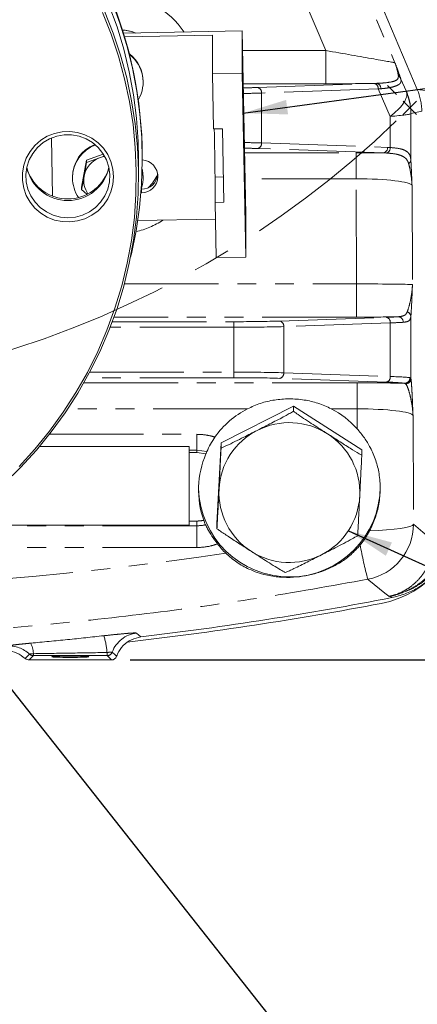
# Model space of a CAD drawing. Units: millimetres. Extents: x 7 to 835, y 10 to 581.
# Drawn here: x 460 to 487, y 105 to 171 of the extents above; entities that cross this region are included whole.
import ezdxf

# ---------------------------------------------------------------- set-up
doc = ezdxf.new("R2010")
doc.units = ezdxf.units.MM
doc.linetypes.add('CENTERX2', pattern=[20.32, 12.7, -2.54, 2.54, -2.54])
doc.linetypes.add('PHANTOM', pattern=[12.7, 6.35, -1.27, 1.27, -1.27, 1.27, -1.27])
doc.layers.add('SLD-0', color=7, linetype='Continuous')
doc.styles.add('SLDTEXTSTYLE0', font='TXT', dxfattribs={"width": 0.605})
doc.dimstyles.new('SLDDIMSTYLE0', dxfattribs={"dimtxt": 3, "dimasz": 3, "dimexe": 0, "dimexo": 0.0625, "dimgap": 0.75, "dimtad": 0, "dimlfac": 4, "dimrnd": 1e-09, "dimzin": 12, "dimdsep": 46, "dimtxsty": 'SLDTEXTSTYLE0', "dimsah": 1, "dimcen": 0.09, "dimadec": 0, "dimazin": 3, "dimtfac": 1, "dimtdec": 3, "dimtofl": 0, "dimtmove": 0, "dimatfit": 3, "dimfxl": 0, "dimfrac": 2, "dimtolj": 1, "dimtzin": 12, "dimarcsym": 0})
doc.dimstyles.new('SLDDIMSTYLE1', dxfattribs={"dimtxt": 3, "dimasz": 3, "dimexe": 0, "dimexo": 0.0625, "dimgap": 0.75, "dimtad": 0, "dimlfac": 4, "dimrnd": 1e-09, "dimzin": 4, "dimdsep": 46, "dimtxsty": 'SLDTEXTSTYLE0', "dimsah": 1, "dimcen": 0.09, "dimadec": 0, "dimazin": 1, "dimtfac": 1, "dimtdec": 3, "dimtofl": 0, "dimtmove": 0, "dimatfit": 3, "dimfxl": 0, "dimfrac": 2, "dimtolj": 1, "dimtzin": 12, "dimarcsym": 0})
doc.dimstyles.new('SLDDIMSTYLE3', dxfattribs={"dimtxt": 0.18, "dimasz": 3, "dimexe": 0, "dimexo": 0.0625, "dimgap": 0, "dimtad": 0, "dimtih": 1, "dimtoh": 1, "dimdec": 0, "dimrnd": 1e-09, "dimzin": 0, "dimdsep": 46, "dimtxsty": 'Standard', "dimsah": 1, "dimcen": 0.09, "dimadec": 0, "dimazin": 0, "dimtfac": 3, "dimtdec": 0, "dimtofl": 0, "dimtmove": 0, "dimatfit": 3, "dimfxl": 0, "dimfrac": 2, "dimtolj": 1, "dimtzin": 0, "dimarcsym": 0})

# ---------------------------------------------------------------- blocks, each defined once
blk = doc.blocks.new('_D')
at = {"layer": 'SLD-0'}
for p, q in [((463.967, 212.266), (582.268, 212.266)), ((579.093, 212.266), (579.093, 178.099)), ((579.093, 128.155), (579.093, 162.323)), ((467.947, 128.155), (582.268, 128.155))]:
    blk.add_line(p, q, dxfattribs=at)
for points in [[(579.093, 212.266), (578.631, 209.266), (579.554, 209.266)], [(579.093, 128.155), (579.554, 131.155), (578.631, 131.155)]]:
    blk.add_solid(points, dxfattribs=at)
at = {"layer": 'SLD-0', "insert": (577.527, 163.91), "char_height": 3, "attachment_point": 1, "rotation": 90, "style": 'SLDTEXTSTYLE0'}
blk.add_mtext('336.45', dxfattribs=at)
blk = doc.blocks.new('_D_2')
at = {"layer": 'SLD-0'}
for p, q in [((490.732, 198.751), (490.732, 95.728)), ((439.932, 122.659), (439.932, 95.728)), ((439.932, 98.903), (457.444, 98.903)), ((490.732, 98.903), (473.22, 98.903))]:
    blk.add_line(p, q, dxfattribs=at)
for points in [[(439.932, 98.903), (442.932, 98.441), (442.932, 99.364)], [(490.732, 98.903), (487.732, 99.364), (487.732, 98.441)]]:
    blk.add_solid(points, dxfattribs=at)
at = {"layer": 'SLD-0', "insert": (459.031, 100.469), "char_height": 3, "attachment_point": 1, "style": 'SLDTEXTSTYLE0'}
blk.add_mtext('203.20', dxfattribs=at)
blk = doc.blocks.new('SW_CENTERMARKSYMBOL_0')
at = {"color": 0, "linetype": 'Continuous', "lineweight": 0}
for p, q in [((63.122, -109.988), (62.51, -109.376)), ((64.02, -110.886), (63.571, -110.437)), ((64.02, -110.886), (64.469, -111.335))]:
    blk.add_line(p, q, dxfattribs=at)
for start, end in [(314.45106, 315), (315, 315.54894)]:
    blk.add_arc((17.154, -64.02), 66.278, start, end, dxfattribs=at)
at = {"color": 0, "linetype": 'CENTERX2', "lineweight": 0}
blk.add_arc((17.154, -64.02), 66.278, 286.09788, 313.90212, dxfattribs=at)

msp = doc.modelspace()

# ---------------------------------------------------------------- linework, layer by layer
at = {"color": 8, "linetype": 'PHANTOM', "lineweight": 0}
for p, q in [((475.545494, 192.332162), (485.799981, 168.436328)), ((481.145378, 169.256118), (471.974361, 190.627162)), ((487.307911, 166.637364), (484.621199, 172.966861)), ((475.52799, 169.256118), (481.145378, 169.256118)), ((481.145378, 167.013598), (481.145378, 169.256118)), ((486.184759, 167.379821), (486.577873, 166.488836)), ((481.145378, 167.013598), (475.571474, 167.013598)), ((476.537732, 166.764896), (484.405678, 167.03965)), ((484.670843, 166.664879), (476.802897, 166.390124)), ((476.802897, 166.390124), (476.802897, 163.024895)), ((485.486632, 164.815909), (484.670843, 166.664879)), ((486.577873, 166.488836), (487.307911, 166.637364)), ((487.307911, 166.637364), (489.606604, 166.337474)), ((485.486632, 162.718956), (485.486632, 164.815909)), ((486.874982, 165.006347), (486.874982, 161.889345)), ((487.607822, 165.163253), (486.877784, 165.014725)), ((476.802897, 163.024895), (485.296417, 162.728295)), ((485.296417, 162.728295), (485.486632, 162.718956)), ((475.661625, 162.364346), (483.175243, 162.364346)), ((485.031252, 162.353523), (476.537732, 162.650124)), ((483.175243, 162.364346), (483.175243, 160.609303)), ((485.22799, 162.34519), (485.031252, 162.353523)), ((474.232769, 160.738628), (473.671128, 160.727899)), ((475.662579, 161.020281), (475.637042, 161.019793)), ((483.175243, 160.609303), (475.695657, 160.609303)), ((483.205635, 153.521204), (483.175243, 160.609303)), ((486.951806, 160.168576), (486.980516, 153.472772)), ((468.708133, 159.899016), (468.708133, 159.655277)), ((475.662579, 159.938691), (475.661394, 159.938668)), ((467.555619, 153.521204), (483.205635, 153.521204)), ((483.205635, 151.278684), (483.205635, 153.521204)), ((466.743773, 150.970148), (474.94414, 150.970148)), ((483.205635, 151.278684), (466.856309, 151.278684)), ((474.94414, 150.595376), (474.94414, 150.970148)), ((478.037732, 151.014896), (485.221467, 151.265757)), ((485.486632, 150.890986), (478.302897, 150.640124)), ((485.486632, 147.274034), (485.486632, 150.890986)), ((486.874982, 151.309935), (486.874982, 147.134064)), ((474.94414, 150.595376), (466.601566, 150.595376)), ((474.94414, 147.569643), (474.94414, 150.595376)), ((478.302897, 150.640124), (478.302897, 147.524895)), ((465.218739, 147.569643), (474.94414, 147.569643)), ((474.94414, 147.194871), (474.94414, 147.569643)), ((478.302897, 147.524895), (485.486632, 147.274034)), ((464.823785, 146.850207), (483.241764, 146.850207)), ((474.94414, 147.194871), (465.016388, 147.194871)), ((485.221467, 146.899262), (478.037732, 147.150124)), ((483.241764, 146.850207), (483.241764, 145.095164)), ((486.54077, 146.766994), (486.445233, 146.81595)), ((486.815292, 147.190722), (486.874982, 147.134064)), ((475.85603, 145.095164), (463.740545, 145.095164)), ((483.241764, 145.095164), (481.507974, 145.095164)), ((483.247513, 143.754231), (483.241764, 145.095164)), ((487.018326, 144.654437), (487.049826, 137.307983)), ((462.494254, 143.374498), (472.432002, 143.374498)), ((472.432002, 142.301921), (472.432002, 143.374498)), ((471.932002, 142.301921), (472.432002, 142.301921)), ((472.432002, 142.146514), (471.932002, 142.146514)), ((472.432002, 142.301921), (473.119201, 142.208808)), ((472.432002, 142.301921), (472.432002, 142.146514)), ((473.055701, 142.060799), (472.432002, 142.146514)), ((471.932002, 137.525926), (472.432002, 137.525926)), ((472.432002, 137.525926), (472.432002, 137.204498)), ((472.432002, 137.204498), (459.932002, 137.204498)), ((472.432002, 135.733951), (472.432002, 137.204498)), ((472.432002, 135.733951), (459.932002, 135.733951)), ((485.470134, 132.45642), (485.470048, 132.456865)), ((485.590689, 132.359182), (485.470134, 132.45642)), ((461.420788, 128.446734), (461.129214, 128.15516)), ((461.420788, 128.580983), (461.420788, 128.446734)), ((466.385716, 128.446734), (461.420788, 128.446734)), ((466.385716, 128.66068), (466.385716, 128.446734)), ((466.67729, 128.15516), (466.385716, 128.446734))]:
    msp.add_line(p, q, dxfattribs=at)
at = {"color": 7, "linetype": 'Continuous', "lineweight": 15}
for p, q in [((467.519096, 170.424058), (475.502386, 170.57656)), ((473.502756, 170.294623), (467.592109, 170.181714)), ((473.502756, 167.695759), (473.502756, 170.294623)), ((475.502386, 170.57656), (475.502386, 167.733957)), ((475.502386, 170.57656), (475.742917, 158.17203)), ((475.502386, 167.733957), (473.502756, 167.695759)), ((473.502756, 167.695759), (473.574915, 163.9744)), ((475.502386, 167.733957), (475.742917, 155.329427)), ((468.818152, 167.120623), (468.818152, 167.176342)), ((475.582723, 164.056994), (475.582723, 165.138585)), ((462.635182, 163.360187), (462.711173, 159.441217)), ((474.169805, 163.985764), (473.574915, 163.9744)), ((474.266018, 159.023952), (474.169805, 163.985764)), ((466.133756, 162.279527), (465.001007, 161.871897)), ((466.2002, 162.138819), (465.88302, 162.021727)), ((468.764502, 161.982232), (468.764502, 162.104101)), ((465.001007, 161.871897), (464.672876, 160.038193)), ((465.001007, 161.712536), (464.836942, 160.787475)), ((465.88302, 162.021727), (465.001007, 161.712536)), ((465.001007, 161.871897), (465.001007, 161.712536)), ((468.507002, 160.778772), (468.507002, 161.951764)), ((464.055652, 160.728712), (464.055652, 160.672994)), ((468.818152, 160.672994), (468.818152, 160.728712)), ((473.671128, 160.727899), (473.671128, 159.012588)), ((475.662579, 161.020281), (475.662579, 159.938691)), ((464.672876, 160.038193), (464.672876, 159.878832)), ((464.672876, 159.878832), (465.029895, 159.576656)), ((468.668967, 159.654529), (468.708133, 159.655277)), ((468.687979, 159.898631), (468.708133, 159.899016)), ((474.266018, 159.023952), (473.671128, 159.012588)), ((473.671128, 159.012588), (473.743287, 155.291229)), ((475.742917, 158.17203), (475.742917, 155.329427)), ((473.692912, 157.889131), (468.453312, 157.789041)), ((475.742917, 155.329427), (473.743287, 155.291229)), ((478.956606, 145.279755), (474.075261, 142.797238)), ((478.956606, 145.279755), (478.956606, 144.929381)), ((483.563347, 142.325155), (478.956606, 145.279755)), ((474.075261, 142.797238), (473.800657, 137.360121)), ((474.075261, 142.797238), (474.075261, 142.446864)), ((471.932002, 142.542252), (461.816839, 142.542252)), ((471.932002, 142.542252), (471.932002, 142.301921)), ((471.932002, 142.146514), (471.932002, 142.301921)), ((471.932002, 142.146514), (471.932002, 137.525926)), ((483.563347, 142.325155), (483.563347, 141.974781)), ((471.932002, 137.246418), (471.932002, 137.525926)), ((471.932002, 137.246418), (459.932002, 137.246418)), ((473.800657, 137.360121), (473.800657, 137.009746)), ((461.129214, 128.15516), (466.67729, 128.15516))]:
    msp.add_line(p, q, dxfattribs=at)
at = {"color": 7, "linetype": 'Continuous', "lineweight": 15, "flags": 128}
for points in [[(468.507002, 161.951764), (468.482158, 163.13419), (468.371828, 164.707204), (468.173592, 166.271701), (467.888063, 167.822845), (467.516124, 169.355842), (467.058923, 170.865954), (466.517875, 172.348512)], [(466.709874, 172.59174), (467.25806, 171.111478), (467.723256, 169.60349), (468.10405, 168.072357), (468.399284, 166.522727), (468.608062, 164.959308), (468.729751, 163.386848), (468.76398, 161.810122), (468.710646, 160.233918), (468.569911, 158.663024), (468.342201, 157.102211), (468.028209, 155.556218), (467.974733, 155.330079)], [(466.216421, 171.905031), (466.798782, 170.437973), (467.298099, 168.94106), (467.712829, 167.418917), (468.041691, 165.87625), (468.283666, 164.317827), (468.438009, 162.748465), (468.504241, 161.173015), (468.482158, 159.596346), (468.371828, 158.023332), (468.173592, 156.458835), (467.888063, 154.907691), (467.516124, 153.374694), (467.058923, 151.864582), (466.517875, 150.382024), (465.894651, 148.931601), (465.191179, 147.517798), (464.409631, 146.144983), (463.552425, 144.8174), (462.622209, 143.539153), (461.621859, 142.314193), (460.554467, 141.146306), (459.423333, 140.039101)], [(460.4503, 141.215006), (461.5123, 142.376994), (462.507597, 143.595766), (463.433114, 144.867557), (464.28599, 146.188433), (465.06359, 147.554314), (465.763509, 148.960976), (466.383585, 150.404072), (466.9219, 151.879142), (467.376791, 153.381626), (467.746852, 154.90688), (468.030939, 156.450189), (468.228173, 158.006783), (468.337946, 159.571852), (468.359917, 161.140556), (468.29402, 162.708049), (468.140457, 164.269484), (467.899703, 165.820035), (467.572503, 167.354909), (467.159868, 168.869363), (466.663073, 170.358716), (466.083653, 171.818363)], [(475.582723, 165.138585), (475.583596, 165.146164), (475.586175, 165.063417), (475.590349, 164.89396), (475.595934, 164.6452), (475.602687, 164.328008), (475.610313, 163.956248), (475.618478, 163.546166), (475.626825, 163.115686), (475.63499, 162.683622), (475.642615, 162.268856), (475.649368, 161.889517), (475.654954, 161.562182), (475.659127, 161.301159), (475.661707, 161.117855), (475.662579, 161.020281)], [(475.662579, 159.938691), (475.661707, 159.931111), (475.659127, 160.013858), (475.654954, 160.183315), (475.649368, 160.432075), (475.642615, 160.749267), (475.63499, 161.121027), (475.626825, 161.531109), (475.618478, 161.961589), (475.610313, 162.393653), (475.602687, 162.808419), (475.595934, 163.187758), (475.590349, 163.515093), (475.586175, 163.776116), (475.583596, 163.959421), (475.582723, 164.056994)], [(466.822002, 160.748304), (466.777735, 160.232081), (466.646207, 159.730709), (466.431203, 159.258611), (466.138907, 158.829368), (465.777728, 158.45533), (465.358058, 158.147257), (464.891968, 157.914011), (464.392867, 157.762303), (463.875115, 157.696496), (463.353605, 157.718484), (462.84334, 157.827635), (462.359, 158.020808), (461.914518, 158.292446), (461.522682, 158.634735), (461.194763, 159.037827), (460.940196, 159.490127), (460.766304, 159.978622), (460.678089, 160.48926), (460.678089, 161.007349), (460.766304, 161.517987), (460.940196, 162.006482), (461.194763, 162.458781), (461.522682, 162.861874), (461.914518, 163.204163), (462.359, 163.475801), (462.84334, 163.668974), (463.353605, 163.778125), (463.875115, 163.800113), (464.392867, 163.734306), (464.891968, 163.582598), (465.358058, 163.349352), (465.777728, 163.041279), (466.138907, 162.667241), (466.431203, 162.237998), (466.646207, 161.7659), (466.777735, 161.264528), (466.822002, 160.748304)], [(463.744502, 157.972348), (464.249372, 158.017448), (464.738014, 158.1513), (465.194725, 158.3696), (465.604824, 158.665334), (465.95513, 159.028995), (466.234386, 159.448895), (466.433614, 159.911539), (466.546412, 160.402056), (466.569155, 160.904682), (466.501111, 161.40326), (466.344467, 161.881767), (466.104258, 162.324822), (465.788204, 162.718187), (465.406465, 163.049217), (464.971308, 163.307273), (464.496721, 163.484061), (463.997957, 163.573898), (463.491047, 163.573898), (462.992283, 163.484061), (462.517696, 163.307273), (462.082539, 163.049217), (461.700799, 162.718187), (461.384746, 162.324822), (461.144537, 161.881767), (460.987893, 161.40326), (460.919849, 160.904682), (460.942591, 160.402056), (461.05539, 159.911539), (461.254618, 159.448895), (461.533873, 159.028995), (461.88418, 158.665334), (462.294279, 158.3696), (462.75099, 158.1513), (463.239632, 158.017448), (463.744502, 157.972348)], [(465.88302, 162.021727), (466.087162, 162.080512), (466.235863, 162.10592)], [(468.755503, 161.267292), (468.772397, 161.189808), (468.818152, 160.728712)]]:
    msp.add_lwpolyline(points, dxfattribs=at)
at = {"color": 8, "linetype": 'PHANTOM', "lineweight": 0, "flags": 128}
for points in [[(484.092136, 136.862219), (484.68585, 136.887111), (485.241383, 136.92341), (485.743679, 136.970132), (486.179123, 137.026011), (486.535913, 137.089533), (486.804379, 137.158975), (486.977245, 137.232456), (487.049826, 137.307983)], [(487.049826, 137.307983), (487.690429, 136.776819), (488.392858, 136.195786)], [(485.39274, 132.441519), (485.379938, 132.451927), (485.113153, 132.668927), (484.045941, 133.53899), (483.971565, 133.599746)], [(485.470134, 132.45642), (485.46046, 132.454556), (485.450786, 132.452692), (485.441111, 132.450829), (485.431437, 132.448966), (485.421763, 132.447104), (485.412089, 132.445242), (485.402414, 132.44338), (485.39274, 132.441519)], [(468.36974, 129.970128), (468.5408, 129.824273), (468.672578, 129.711872)], [(461.163296, 128.549512), (461.137481, 128.523028), (461.034224, 128.417099), (460.875386, 128.254153)], [(467.030002, 128.403201), (466.924692, 128.505857), (466.736303, 128.689484)]]:
    msp.add_lwpolyline(points, dxfattribs=at)
at = {"color": 7, "linetype": 'Continuous', "lineweight": 15}
for centre, radius, start, end in [((440.035504, 161.994983), 28.729205, 0.21761915, 91.4461298), ((466.460662, 167.173972), 2.357491, 0.05758268, 52.19629403), ((466.465376, 167.121025), 2.352367, 330.04215677, 51.70828069), ((25.943664, 154.470331), 447.771191, 0.80073023, 1.21630581), ((466.422226, 160.722202), 2.366583, 111.27855604, 179.8423783), ((466.42255, 160.666348), 2.366907, 110.11328781, 179.83913492), ((466.42736, 160.499955), 1.616198, 109.6821857, 169.75259276), ((468.693225, 160.771534), 1.116356, 270.76518859, 86.34772384), ((463.744502, 161.972955), 2.831056, 192.39500758, 347.60499242), ((463.744502, 162.129084), 2.880999, 199.82303933, 340.17696075), ((466.415533, 160.505519), 1.603574, 169.87307243, 214.90795864), ((466.471279, 160.672971), 2.346864, 340.85307167, 13.40602678), ((468.690948, 161.019838), 1.120953, 270.87844747, 353.53149727), ((466.407904, 160.674018), 2.352252, 180.02496336, 214.47426646), ((478.656782, 139.663607), 6.111139, 117.27764381, 144.77975237), ((478.70256, 139.657026), 6.119125, 42.0341728, 62.71180443), ((478.681688, 139.878583), 6.12542, 181.36145226, 359.66378106), ((483.620002, 138.583277), 6.731, 280.73390045, 0), ((478.644157, 139.728414), 6.094444, 217.8839815, 225.8689249), ((439.932002, 368.76647), 240.776082, 276.85553766, 280.93126952), ((439.932002, 369.04797), 241.3, 276.62095128, 280.73390045)]:
    msp.add_arc(centre, radius, start, end, dxfattribs=at)
at = {"color": 8, "linetype": 'PHANTOM', "lineweight": 0}
for centre, radius, start, end in [((485.89077, 167.246756), 0.322701, 24.35226577, 62.95352624), ((476.459895, 166.428631), 0.345156, 353.5946127, 76.96708693), ((484.327842, 166.703385), 0.345156, 353.5946127, 76.96708693), ((484.50395, 166.708232), 0.344138, 355.33891198, 78.68437974), ((483.100444, 165.013781), 3.77734, 0.01431871, 22.98568129), ((483.231878, 164.977966), 3.643214, 0.44635776, 22.45013913), ((483.830482, 165.162309), 3.77734, 0.01431871, 22.98568129), ((476.459895, 162.986389), 0.345156, 283.03291307, 6.4053873), ((484.953415, 162.689789), 0.345156, 283.03291307, 6.4053873), ((485.130627, 162.688936), 0.357268, 285.81422108, 4.82008287), ((486.560361, 161.905065), 0.315013, 300.98493716, 357.13966575), ((486.52208, 151.295501), 0.353197, 2.34214274, 71.42496688), ((477.959895, 150.678631), 0.345156, 353.5946127, 76.96708693), ((485.143631, 150.929492), 0.345156, 353.5946127, 76.96708693), ((485.997783, 150.942573), 0.363011, 357.96501775, 85.47766189), ((477.959895, 147.486389), 0.345156, 283.03291307, 6.4053873), ((485.143631, 147.235527), 0.345156, 283.03291307, 6.4053873), ((486.440372, 147.190838), 0.37492, 270.7428028, 359.98217603), ((486.500861, 147.139013), 0.374153, 276.12308441, 359.24215302), ((478.681814, 139.38131), 4.77997, 57.35937843, 116.94377915), ((478.644448, 139.437604), 4.712861, 116.84892148, 177.02011049), ((478.727109, 139.441779), 4.704623, 357.18246971, 57.42668213), ((478.636895, 139.451347), 4.704623, 177.18246971, 237.42668213), ((478.719556, 139.455521), 4.712861, 296.84892148, 357.02011049), ((483.271985, 137.31225), 3.777843, 280.67161239, 359.9352863), ((478.68219, 139.511815), 4.77997, 237.35937843, 296.94377915), ((507.445117, 140.018193), 24.335243, 189.71423678, 195.2927546), ((485.506159, 132.057725), 0.40077, 95.16953328, 98.38518609), ((461.407215, 128.284553), 4.992688, 4.32051069, 17.54699821), ((468.609069, 127.982837), 2.00165, 96.86702616, 159.32709037), ((459.787454, 127.096119), 2.001322, 46.570114, 94.61826988), ((459.519025, 128.481385), 1.904369, 2.99794113, 25.09646449), ((461.421297, 128.821951), 0.375217, 226.55918866, 269.92225488), ((466.385171, 128.822061), 0.375327, 270.08317628, 339.31508273)]:
    msp.add_arc(centre, radius, start, end, dxfattribs=at)
for centre, major_axis, ratio, start_param, end_param in [((467.178394, 167.66505), (5.005977, -1.601044), 0.994755378, 0.884246414, 1.881870939), ((467.178394, 167.421311), (3.137391, -0.872029), 0.991947236, 1.478257736, 1.755704889), ((481.36058, 169.214694), (4.442202, -0.778989), 0.000806007, 0.035655055, 1.619401521), ((473.44414, 166.872926), (4.375, 0), 0.034920769, 5.221570163, 5.497787144), ((481.36058, 167.215912), (6.280717, 0.006939), 0.032193048, 4.678082786, 5.248969362), ((481.265145, 167.146042), (4.770628, 0.024388), 0.034091094, 5.430780852, 5.477939264), ((481.265145, 166.77127), (5.11478, 0.171398), 0.057622785, 5.439094785, 5.486253197), ((473.44414, 166.498155), (4.75, 0), 0.032163867, 5.179737505, 5.497787144), ((482.127875, 164.815909), (4.435275, 1.713147), 0.338394489, 5.43183644, 6.182328018), ((483.138771, 162.524735), (3.338869, 4.123446), 0.222528163, 6.052598472, 6.131699426), ((482.127875, 164.815909), (4.749993, 0.19779), 0.041496396, 5.496059234, 6.246550812), ((486.911471, 162.524735), (-0.033583, 2.490001), 0.014818623, 0.00280731, 0.081908265), ((473.44414, 162.916865), (4.75, 0), 0.032163867, 0.785398163, 1.088255829), ((473.44414, 162.542093), (4.375, 0), 0.034920769, 0.785398163, 1.040856083), ((483.179136, 162.160289), (5.775054, -0.000138), 0.035334187, 1.244318445, 1.571471211), ((483.179136, 160.161508), (3.775072, -0.009037), 0.118616024, 0.035961379, 1.572111414), ((467.201815, 162.202595), (-2.324831, 4.743889), 0.993034692, 2.899990213, 3.27963253), ((483.207785, 153.47978), (3.775071, -0.008473), 0.010971767, 0.0352405, 1.571390534), ((474.94414, 151.122926), (4.375, 0), 0.034920769, 4.71238898, 5.497787144), ((483.207785, 151.480998), (5.775053, 0.000075), 0.035032485, 4.712016195, 5.222263722), ((482.127875, 151.373788), (4.375, 0), 0.034920769, 5.497787144, 5.812136199), ((482.127875, 150.999016), (4.75, 0), 0.032163867, 5.497787144, 5.812136199), ((474.94414, 150.748155), (4.75, 0), 0.032163867, 4.71238898, 5.497787144), ((474.94414, 147.416865), (4.75, 0), 0.032163867, 0.785398163, 1.570796327), ((474.94414, 147.042093), (4.375, 0), 0.034920769, 0.785398163, 1.570796327), ((483.245656, 146.64615), (5.775054, -0.000138), 0.035334187, 0.983594931, 1.571471211), ((482.127875, 146.791231), (4.375, 0), 0.034920769, 0.162508044, 0.785398163), ((482.127875, 147.166003), (4.75, 0), 0.032163867, 0.162508044, 0.785398163), ((483.245656, 144.647369), (3.775072, -0.009037), 0.118616024, 0.035961379, 1.572111414), ((439.932002, 367.300966), (0, 234.494003), 0.999990808, 3.163476529, 3.289119871)]:
    msp.add_ellipse(centre, major_axis=major_axis, ratio=ratio, start_param=start_param, end_param=end_param, dxfattribs=at)
at = {"color": 7, "linetype": 'Continuous', "lineweight": 15}
for centre, major_axis, ratio, start_param, end_param in [((466.850695, 162.309977), (-1.439181, 2.936693), 0.993034692, 3.476724691, 3.820091402), ((478.682002, 139.6218), (0, -6.170998), 0.992546152, 4.306064547, 5.050555934), ((461.129671, 128.530389), (-0.265488, -0.265488), 0.998782766, 0.041403045, 0.784789176), ((466.676833, 128.530389), (0.265488, -0.265488), 0.998782766, 5.498396131, 6.723378898)]:
    msp.add_ellipse(centre, major_axis=major_axis, ratio=ratio, start_param=start_param, end_param=end_param, dxfattribs=at)
msp.add_ellipse((463.903252, 128.373359), major_axis=(1.25, 0), ratio=0.034920769, dxfattribs=at)
at = {"color": 8, "linetype": 'PHANTOM', "lineweight": 0}
for points, knots in [([(486.037506, 167.534166), (486.021381, 167.630195), (485.978465, 167.885773), (485.879379, 168.217907), (485.800371, 168.435254), (485.799981, 168.436328)], [0, 0, 0, 0, 0.374571583, 0.996910264, 1, 1, 1, 1]), ([(485.799981, 168.436328), (485.800435, 168.435126), (485.87834, 168.228974), (486.026993, 167.831443), (486.131867, 167.53123), (486.184759, 167.379821)], [0, 0, 0, 0, 0.002898732, 0.497123443, 1, 1, 1, 1]), ([(484.571474, 167.04568), (484.770507, 167.055305), (485.174078, 167.07482), (485.659567, 167.154997), (486.000069, 167.270867), (486.026031, 167.453459), (486.037506, 167.534166)], [0, 0, 0, 0, 0.240800876, 0.4882638, 0.773808757, 1, 1, 1, 1]), ([(486.184759, 167.379821), (486.198646, 167.323492), (486.226446, 167.210724), (486.18561, 167.080683), (486.078219, 166.966048), (485.863058, 166.857136), (485.519308, 166.763868), (485.143776, 166.708667), (484.902979, 166.685628), (484.846949, 166.680267)], [0, 0, 0, 0, 0.114869165, 0.22996588, 0.372610414, 0.515379964, 0.725685526, 0.936171647, 1, 1, 1, 1]), ([(485.486632, 162.718956), (485.726851, 162.697116), (486.109217, 162.662353), (486.474923, 162.535992), (486.694391, 162.386468), (486.834535, 162.183763), (486.86138, 161.98835), (486.874982, 161.889345)], [0, 0, 0, 0, 0.295065661, 0.469666607, 0.648318101, 0.821822397, 1, 1, 1, 1]), ([(486.722534, 161.635004), (486.692763, 161.717302), (486.632492, 161.883914), (486.456483, 162.056317), (486.211179, 162.186062), (485.833308, 162.295277), (485.460157, 162.326046), (485.22799, 162.34519)], [0, 0, 0, 0, 0.1744004667, 0.3530747341, 0.5278227514, 0.7062211055, 1, 1, 1, 1]), ([(486.951806, 160.168576), (486.951745, 160.169744), (486.932087, 160.547586), (486.86201, 161.07431), (486.752225, 161.515645), (486.722534, 161.635004)], [0, 0, 0, 0, 0.002255871, 0.730161715, 1, 1, 1, 1]), ([(486.874982, 161.889345), (486.888349, 161.628703), (486.915219, 161.104782), (486.939445, 160.479711), (486.951754, 160.169886), (486.951806, 160.168576)], [0, 0, 0, 0, 0.496424163, 0.997871054, 1, 1, 1, 1]), ([(486.634589, 151.630299), (486.692479, 151.812781), (486.80917, 152.180619), (486.930898, 152.852053), (486.971003, 153.287869), (486.980456, 153.47161), (486.980516, 153.472772)], [0, 0, 0, 0, 0.363797114, 0.733319766, 0.998314484, 1, 1, 1, 1]), ([(486.980516, 153.472772), (486.980465, 153.47147), (486.972011, 153.255599), (486.951637, 152.739596), (486.918056, 151.944035), (486.889427, 151.522582), (486.874982, 151.309935)], [0, 0, 0, 0, 0.00157248, 0.260816727, 0.627040346, 1, 1, 1, 1]), ([(486.026406, 151.304454), (486.118772, 151.314287), (486.305741, 151.33419), (486.51937, 151.426161), (486.593804, 151.558038), (486.634589, 151.630299)], [0, 0, 0, 0, 0.306218908, 0.619847795, 1, 1, 1, 1]), ([(486.874982, 151.309935), (486.854265, 151.225096), (486.816892, 151.072049), (486.634451, 150.963928), (486.452698, 150.941202), (486.360565, 150.929682)], [0, 0, 0, 0, 0.38016079, 0.685798268, 1, 1, 1, 1]), ([(487.018326, 144.654437), (487.018266, 144.655604), (487.007308, 144.866235), (486.965395, 145.287034), (486.862128, 145.849432), (486.746214, 146.28755), (486.638778, 146.60445), (486.573418, 146.712849), (486.54077, 146.766994)], [0, 0, 0, 0, 0.001328204, 0.239647584, 0.477897113, 0.675084545, 0.837705767, 1, 1, 1, 1]), ([(486.874982, 147.134064), (486.884164, 147.073025), (486.902783, 146.94926), (486.928595, 146.602806), (486.952719, 146.18347), (486.98285, 145.546983), (487.004058, 145.013615), (487.018274, 144.655747), (487.018326, 144.654437)], [0, 0, 0, 0, 0.1663599797, 0.3373190423, 0.5011969363, 0.665220668, 0.9987746483, 1, 1, 1, 1]), ([(472.432002, 143.374498), (472.673389, 143.364041), (473.09147, 143.345929), (473.494155, 143.234938), (473.664341, 143.18803)], [0, 0, 0, 0, 0.577371341, 1, 1, 1, 1]), ([(472.432002, 137.525926), (472.513585, 137.528088), (472.672136, 137.532288), (472.828156, 137.560718), (472.903895, 137.57452)], [0, 0, 0, 0, 0.5145527028, 1, 1, 1, 1]), ([(489.926687, 137.853767), (489.911277, 137.544724), (489.880455, 136.926639), (489.640043, 136.025277), (489.260082, 135.176808), (488.742694, 134.403155), (488.101541, 133.728654), (487.403793, 133.207319), (486.536457, 132.734719), (485.881485, 132.563778), (485.470134, 132.45642)], [0, 0, 0, 0, 0.1222272077, 0.2444539746, 0.3666877896, 0.4889214206, 0.6110978743, 0.7332744819, 0.832484683, 1, 1, 1, 1]), ([(473.026705, 137.273891), (472.990817, 137.265804), (472.795795, 137.221853), (472.595466, 137.212296), (472.432002, 137.204498)], [0, 0, 0, 0, 0.184017912, 1, 1, 1, 1]), ([(485.447715, 132.454211), (485.555318, 132.481802), (485.976215, 132.58973), (486.591596, 132.886313), (487.191326, 133.360015), (487.61855, 133.830801), (487.959917, 134.36521), (488.207923, 134.944033), (488.36494, 135.559569), (488.383553, 135.983732), (488.392858, 136.195786)], [0, 0, 0, 0, 0.069366757, 0.27133547, 0.396348988, 0.521344012, 0.641918436, 0.76246667, 0.88124887, 1, 1, 1, 1]), ([(489.443337, 136.33191), (489.376055, 136.089234), (489.241493, 135.603887), (488.914514, 134.932821), (488.50802, 134.323418), (488.028856, 133.786864), (487.480853, 133.324541), (486.761315, 132.872124), (486.073855, 132.59201), (485.590144, 132.483745), (485.470048, 132.456865)], [0, 0, 0, 0, 0.1285194809, 0.257036518, 0.3796957344, 0.5023527631, 0.6239461956, 0.7455377635, 0.9368217843, 1, 1, 1, 1]), ([(473.834082, 135.986032), (473.69987, 135.940137), (473.248066, 135.785638), (472.768858, 135.755287), (472.432002, 135.733951)], [0, 0, 0, 0, 0.297057291, 1, 1, 1, 1]), ([(483.971565, 133.599746), (481.494146, 133.157215), (476.538042, 132.271926), (469.053927, 131.243521), (461.531791, 130.43413), (453.976373, 129.869373), (448.52882, 129.631629), (445.606562, 129.562203), (445.212194, 129.552834)], [0, 0, 0, 0, 0.193536371, 0.387171462, 0.580806541, 0.775237037, 0.969667527, 1, 1, 1, 1]), ([(485.470048, 132.456865), (485.446677, 132.452203), (485.420912, 132.447064), (485.395135, 132.44199), (485.39274, 132.441519)], [0, 0, 0, 0, 0.907074007, 1, 1, 1, 1]), ([(485.39274, 132.441519), (485.394307, 132.441869), (485.412659, 132.445961), (485.430969, 132.45027), (485.447715, 132.454211)], [0, 0, 0, 0, 0.085433613, 1, 1, 1, 1]), ([(461.243612, 129.289111), (462.070576, 129.367024), (463.712189, 129.521689), (465.353229, 129.70087), (466.167594, 129.789788)], [0, 0, 0, 0, 0.5037509368, 1, 1, 1, 1]), ([(466.167594, 129.789788), (466.192439, 129.792555), (466.450873, 129.821332), (466.949036, 129.874197), (467.501882, 129.927089), (467.945813, 129.963641), (468.276848, 129.983771), (468.338848, 129.974665), (468.36974, 129.970128)], [0, 0, 0, 0, 0.022512127, 0.234163211, 0.446172901, 0.577933816, 0.789701872, 1, 1, 1, 1]), ([(459.626314, 129.090943), (459.651011, 129.099771), (459.700846, 129.117584), (459.976462, 129.156368), (460.350577, 129.20062), (460.767891, 129.244531), (461.103856, 129.276014), (461.243612, 129.289111)], [0, 0, 0, 0, 0.226600175, 0.457244799, 0.603585234, 0.835096924, 1, 1, 1, 1]), ([(461.420788, 128.580983), (461.398542, 128.5789), (461.345112, 128.573895), (461.278676, 128.566916), (461.219104, 128.559887), (461.175186, 128.553731), (461.167233, 128.550909), (461.163296, 128.549512)], [0, 0, 0, 0, 0.165555526, 0.397635631, 0.544021542, 0.774233762, 1, 1, 1, 1]), ([(466.385716, 128.66068), (465.564533, 128.646525), (463.909565, 128.617998), (462.254581, 128.593384), (461.420788, 128.580983)], [0, 0, 0, 0, 0.496192427, 1, 1, 1, 1]), ([(466.736303, 128.689484), (466.73138, 128.690196), (466.721492, 128.691624), (466.668741, 128.688392), (466.598085, 128.682544), (466.50637, 128.673811), (466.427246, 128.6652), (466.385716, 128.66068)], [0, 0, 0, 0, 0.209525546, 0.42089966, 0.552701295, 0.765228252, 1, 1, 1, 1])]:
    msp.add_open_spline(points, degree=3, knots=knots, dxfattribs=at)
at = {"color": 7, "linetype": 'Continuous', "lineweight": 15}
for points, knots in [([(464.836942, 160.787475), (464.795872, 160.558857), (464.740989, 160.253352), (464.686572, 159.954136), (464.672876, 159.878832)], [0, 0, 0, 0, 0.748326855, 1, 1, 1, 1]), ([(475.85603, 145.095164), (476.144177, 145.226774), (476.728076, 145.493467), (477.678694, 145.711013), (478.677867, 145.793327), (479.66909, 145.713633), (480.629039, 145.495521), (481.212582, 145.229716), (481.507974, 145.095164)], [0, 0, 0, 0, 0.16195243, 0.328179866, 0.497582504, 0.672204978, 0.834068882, 1, 1, 1, 1]), ([(476.515933, 143.642421), (476.838464, 143.806228), (477.46302, 144.123428), (478.191218, 144.500631), (478.685468, 144.77034), (478.865331, 144.875842), (478.956606, 144.929381)], [0, 0, 0, 0, 0.388298734, 0.751911865, 0.874101757, 1, 1, 1, 1]), ([(478.956606, 144.929381), (479.06122, 144.854023), (479.314788, 144.671366), (479.775179, 144.364381), (480.438163, 143.932631), (480.935797, 143.613969), (481.259976, 143.40638)], [0, 0, 0, 0, 0.151108599, 0.366264557, 0.58715909, 1, 1, 1, 1]), ([(474.075261, 142.446864), (474.196203, 142.499536), (474.488233, 142.626719), (475.017464, 142.884801), (475.709394, 143.231646), (476.211695, 143.487471), (476.515933, 143.642421)], [0, 0, 0, 0, 0.164059389, 0.396141488, 0.634250343, 1, 1, 1, 1]), ([(484.092136, 136.862219), (484.226912, 137.148163), (484.499756, 137.727031), (484.739373, 138.681957), (484.836789, 139.693387), (484.75897, 140.689469), (484.525909, 141.629205), (484.181571, 142.434146), (483.754143, 143.149938), (483.417444, 143.551543), (483.247513, 143.754231)], [0, 0, 0, 0, 0.1266075703, 0.2563056495, 0.3926436413, 0.5336835927, 0.6595433618, 0.7885469935, 0.8932806768, 1, 1, 1, 1]), ([(473.119201, 142.208808), (473.196374, 142.378072), (473.346791, 142.707982), (473.560351, 143.030825), (473.664341, 143.18803)], [0, 0, 0, 0, 0.513061662, 1, 1, 1, 1]), ([(481.259976, 143.40638), (481.514258, 143.243168), (482.023374, 142.91639), (482.739835, 142.461461), (483.271355, 142.136574), (483.507946, 142.005479), (483.563347, 141.974781)], [0, 0, 0, 0, 0.3240243405, 0.6487527226, 0.9177503341, 1, 1, 1, 1]), ([(473.119201, 142.208808), (473.103204, 142.171611), (473.082457, 142.123368), (473.060686, 142.072456), (473.055701, 142.060799)], [0, 0, 0, 0, 0.771035744, 1, 1, 1, 1]), ([(473.937959, 139.682604), (473.956103, 140.041633), (473.991238, 140.736867), (474.032203, 141.554837), (474.060008, 142.123707), (474.070126, 142.338077), (474.075261, 142.446864)], [0, 0, 0, 0, 0.388298734, 0.751911865, 0.874101757, 1, 1, 1, 1]), ([(483.563347, 141.974781), (483.556543, 141.831233), (483.540115, 141.484618), (483.510343, 140.884061), (483.471417, 140.108299), (483.44316, 139.549175), (483.426045, 139.210521)], [0, 0, 0, 0, 0.164059389, 0.396141488, 0.634250343, 1, 1, 1, 1]), ([(473.800657, 137.009746), (473.807461, 137.135623), (473.823889, 137.439567), (473.853661, 138.017984), (473.892586, 138.783643), (473.920844, 139.343504), (473.937959, 139.682604)], [0, 0, 0, 0, 0.164059389, 0.396141488, 0.634250343, 1, 1, 1, 1]), ([(483.426045, 139.210521), (483.407901, 138.851046), (483.372766, 138.154948), (483.3318, 137.3507), (483.303996, 136.818524), (483.293878, 136.632212), (483.288743, 136.537664)], [0, 0, 0, 0, 0.388298734, 0.751911865, 0.874101757, 1, 1, 1, 1]), ([(472.903895, 137.57452), (472.918411, 137.534267), (472.947439, 137.453768), (472.992181, 137.345845), (473.015165, 137.297941), (473.026705, 137.273891)], [0, 0, 0, 0, 0.332458893, 0.664859324, 1, 1, 1, 1]), ([(485.590689, 132.359182), (485.891218, 132.432899), (486.492275, 132.580334), (487.33174, 132.987272), (488.092783, 133.521224), (488.754332, 134.175899), (489.294886, 134.933439), (489.712487, 135.794664), (489.989926, 136.74523), (490.026643, 137.41914), (490.045002, 137.756096)], [0, 0, 0, 0, 0.122258886, 0.244517264, 0.366779247, 0.489041018, 0.611245483, 0.733450125, 0.866724712, 1, 1, 1, 1]), ([(473.834082, 135.986032), (473.702626, 136.164419), (473.439596, 136.521354), (473.176728, 136.980025), (473.071297, 137.186544), (473.026705, 137.273891)], [0, 0, 0, 0, 0.365696136, 0.731721234, 1, 1, 1, 1]), ([(476.104027, 135.486745), (475.849746, 135.649708), (475.34063, 135.975987), (474.624168, 136.440085), (474.092649, 136.796993), (473.856058, 136.96938), (473.800657, 137.009746)], [0, 0, 0, 0, 0.324024341, 0.648752723, 0.917750334, 1, 1, 1, 1]), ([(483.458803, 135.912003), (483.634642, 136.142051), (483.864767, 136.443121), (484.048738, 136.782226), (484.092136, 136.862219)], [0, 0, 0, 0, 0.764104074, 1, 1, 1, 1]), ([(483.288743, 136.537664), (483.167801, 136.46732), (482.875771, 136.297467), (482.34654, 136.017244), (481.65461, 135.660296), (481.152308, 135.405208), (480.84807, 135.250704)], [0, 0, 0, 0, 0.164059389, 0.396141488, 0.634250343, 1, 1, 1, 1]), ([(474.400583, 135.354134), (474.64182, 135.143114), (475.124811, 134.720624), (476.032253, 134.218007), (476.999977, 133.884967), (478.01662, 133.726778), (478.920026, 133.71504), (479.779744, 133.818035), (480.599152, 134.014955), (481.398387, 134.31971), (482.161755, 134.739637), (482.862207, 135.258107), (483.259978, 135.694082), (483.458803, 135.912003)], [0, 0, 0, 0, 0.093110425, 0.186419837, 0.307427785, 0.399907981, 0.492260046, 0.570676887, 0.64910038, 0.735741074, 0.822478003, 0.911266393, 1, 1, 1, 1]), ([(478.407398, 134.055146), (478.302784, 134.113979), (478.049216, 134.256582), (477.588825, 134.540153), (476.925841, 134.958832), (476.428207, 135.278501), (476.104027, 135.486745)], [0, 0, 0, 0, 0.151108599, 0.366264557, 0.58715909, 1, 1, 1, 1]), ([(480.84807, 135.250704), (480.52554, 135.086451), (479.900984, 134.768387), (479.172785, 134.404906), (478.678535, 134.171891), (478.498673, 134.094447), (478.407398, 134.055146)], [0, 0, 0, 0, 0.3882987338, 0.7519118649, 0.8741017574, 1, 1, 1, 1]), ([(468.672578, 129.711872), (468.451896, 129.663121), (468.010525, 129.56562), (467.459179, 129.151856), (467.15751, 128.728332), (467.052901, 128.46159), (467.030002, 128.403201)], [0, 0, 0, 0, 0.304919602, 0.609847361, 0.914596391, 1, 1, 1, 1]), ([(460.875386, 128.254153), (460.695291, 128.389568), (460.335105, 128.660397), (459.783787, 128.789711), (459.460406, 128.778868), (459.360437, 128.775517)], [0, 0, 0, 0, 0.4085902937, 0.8171738177, 1, 1, 1, 1])]:
    msp.add_open_spline(points, degree=3, knots=knots, dxfattribs=at)

# ---------------------------------------------------------------- block references
at = {"color": 7, "linetype": 'Continuous', "lineweight": 0}
msp.add_blockref('SW_CENTERMARKSYMBOL_0', (422.777904, 276.286434), dxfattribs=at)

# ---------------------------------------------------------------- dimensions: what is measured, and where the dimension line sits
at = {"layer": 'SLD-0'}
dim = msp.add_linear_dim(base=(579.092786, 128.15516), p1=(462.697497, 212.26647), p2=(466.67729, 128.15516), angle=90, dimstyle='SLDDIMSTYLE0', dxfattribs=at)
dim.commit()
dim.dimension.update_dxf_attribs({"geometry": '_D', "text_midpoint": (579.092786, 170.210815), "dimtype": 160})
dim = msp.add_linear_dim(base=(490.732002, 98.902863), p1=(439.932002, 123.929045), p2=(490.732002, 200.020612), dimstyle='SLDDIMSTYLE1', dxfattribs=at)
dim.commit()
dim.dimension.update_dxf_attribs({"geometry": '_D_2', "text_midpoint": (465.332002, 98.902863), "dimtype": 160})

# ---------------------------------------------------------------- leaders
for points in [[(475.554743, 165.033843), (518.601167, 170.894942), (521.601167, 170.894942)], [(449.837812, 138.950566), (492.531128, 84.902724), (495.531128, 84.902724)], [(482.660661, 136.871145), (518.83463, 120.466926), (521.83463, 120.466926)]]:
    msp.add_leader(points, dimstyle='SLDDIMSTYLE3', dxfattribs=at)

doc.saveas('drawing.dxf')
